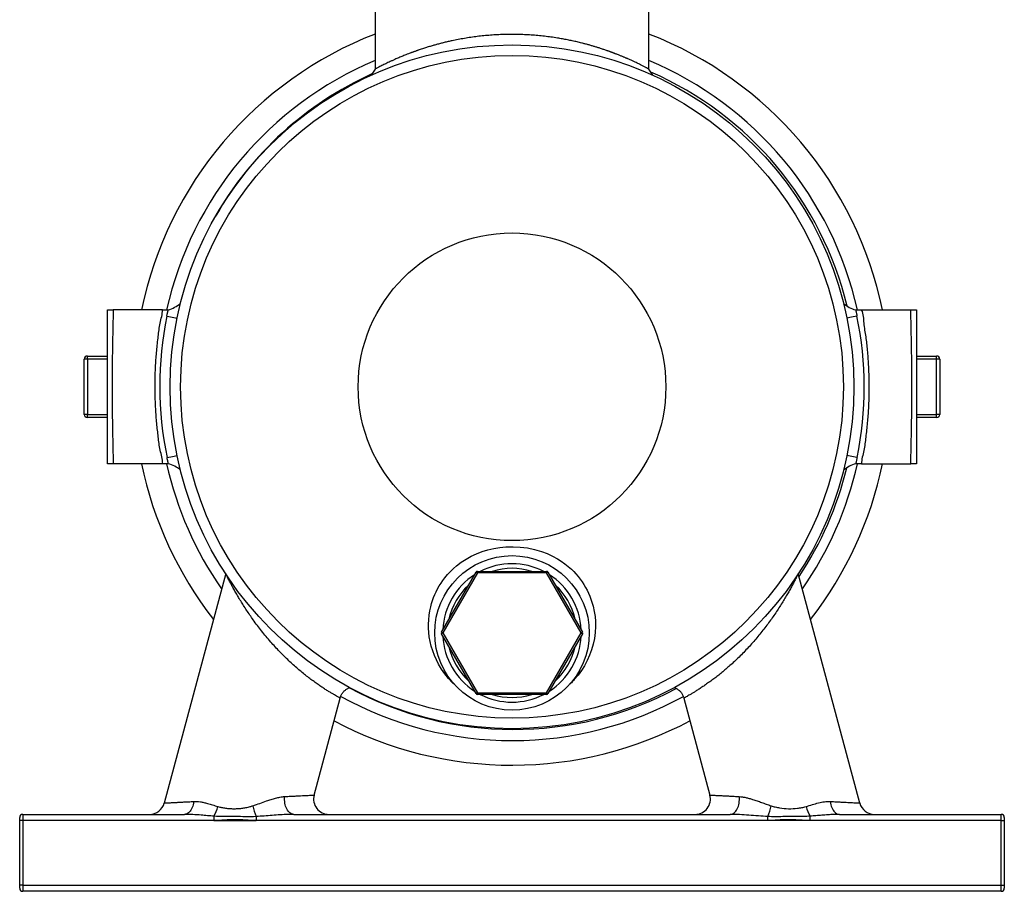
# Model space of a CAD drawing. Units: millimetres. Extents: x -8147 to 23997, y -3910 to 3615.
# Drawn here: x 23677 to 23997, y 2684 to 2967 of the extents above; entities that cross this region are included whole.
import ezdxf

# ---------------------------------------------------------------- set-up
doc = ezdxf.new("R2010")
doc.units = ezdxf.units.MM

msp = doc.modelspace()

# ---------------------------------------------------------------- linework, layer by layer
at = {"color": 7, "linetype": 'Continuous', "lineweight": 25}
for p, q in [((23792.39, 2979.52), (23792.39, 2951.29)), ((23881.39, 2951.29), (23881.39, 2979.52)), ((23792.39, 2951.29), (23791.11, 2949.26)), ((23882.65, 2949.29), (23881.39, 2951.29)), ((23723.31, 2873.02), (23707.26, 2873.02)), ((23950.42, 2873.02), (23966.52, 2873.02)), ((23698.89, 2857.02), (23698.89, 2858.02)), ((23698.89, 2858.02), (23705.42, 2858.02)), ((23968.36, 2858.02), (23974.89, 2858.02)), ((23974.89, 2857.02), (23974.89, 2858.02)), ((23698.89, 2857.02), (23697.89, 2857.02)), ((23697.89, 2839.02), (23697.89, 2857.02)), ((23698.89, 2857.02), (23698.89, 2839.02)), ((23974.89, 2839.02), (23974.89, 2857.02)), ((23975.89, 2857.02), (23974.89, 2857.02)), ((23975.89, 2857.02), (23975.89, 2839.02)), ((23698.89, 2839.02), (23697.89, 2839.02)), ((23698.89, 2838.02), (23698.89, 2839.02)), ((23974.89, 2838.02), (23974.89, 2839.02)), ((23975.89, 2839.02), (23974.89, 2839.02)), ((23705.42, 2838.02), (23698.89, 2838.02)), ((23974.89, 2838.02), (23968.36, 2838.02)), ((23723.36, 2823.02), (23707.26, 2823.02)), ((23950.47, 2823.02), (23966.52, 2823.02)), ((23743.86, 2787.29), (23723.88, 2712.73)), ((23813.94, 2768.27), (23825.2, 2787.77)), ((23825.63, 2787.52), (23814.37, 2768.02)), ((23825.63, 2788.02), (23825.63, 2787.52)), ((23825.63, 2788.02), (23848.15, 2788.02)), ((23848.15, 2787.52), (23825.63, 2787.52)), ((23848.15, 2788.02), (23848.15, 2787.52)), ((23859.41, 2768.02), (23848.15, 2787.52)), ((23848.58, 2787.77), (23859.84, 2768.27)), ((23949.9, 2712.73), (23929.92, 2787.29)), ((23814.37, 2768.02), (23825.63, 2748.52)), ((23848.15, 2748.52), (23859.41, 2768.02)), ((23825.2, 2748.27), (23813.94, 2767.77)), ((23859.84, 2767.77), (23848.58, 2748.27)), ((23772.58, 2715.31), (23781.02, 2746.83)), ((23781, 2746.83), (23781, 2746.83)), ((23825.63, 2748.52), (23848.15, 2748.52)), ((23825.63, 2748.52), (23825.63, 2748.02)), ((23848.15, 2748.02), (23825.63, 2748.02)), ((23848.15, 2748.52), (23848.15, 2748.02)), ((23892.76, 2746.83), (23901.2, 2715.31)), ((23892.78, 2746.83), (23892.78, 2746.83)), ((23676.89, 2707.02), (23676.89, 2708.02)), ((23677.89, 2709.02), (23677.89, 2707.02)), ((23677.89, 2709.02), (23730.46, 2709.02)), ((23740.03, 2708.43), (23740.03, 2707.02)), ((23753.75, 2708.32), (23753.75, 2707.02)), ((23766, 2709.02), (23907.78, 2709.02)), ((23920.03, 2707.02), (23920.03, 2708.32)), ((23933.75, 2707.02), (23933.75, 2708.43)), ((23943.32, 2709.02), (23995.89, 2709.02)), ((23995.89, 2707.02), (23995.89, 2709.02)), ((23996.89, 2708.02), (23996.89, 2707.02)), ((23676.89, 2686.02), (23676.89, 2707.02)), ((23677.89, 2707.02), (23676.89, 2707.02)), ((23677.89, 2707.02), (23677.89, 2686.02)), ((23995.89, 2707.02), (23677.89, 2707.02)), ((23740.03, 2707.02), (23753.75, 2707.02)), ((23933.74, 2707.02), (23920.03, 2707.02)), ((23995.89, 2686.02), (23995.89, 2707.02)), ((23995.89, 2707.02), (23996.89, 2707.02)), ((23996.89, 2707.02), (23996.89, 2686.02)), ((23677.89, 2686.02), (23676.89, 2686.02)), ((23676.89, 2685.02), (23676.89, 2686.02)), ((23677.89, 2686.02), (23995.89, 2686.02)), ((23677.89, 2686.02), (23677.89, 2684.02)), ((23995.89, 2684.02), (23995.89, 2686.02)), ((23995.89, 2686.02), (23996.89, 2686.02)), ((23996.89, 2686.02), (23996.89, 2685.02)), ((23995.89, 2684.02), (23677.89, 2684.02))]:
    msp.add_line(p, q, dxfattribs=at)
at = {"color": 8, "linetype": 'Continuous', "lineweight": 25}
for p, q in [((23705.42, 2857.02), (23698.89, 2857.02)), ((23974.89, 2857.02), (23968.36, 2857.02)), ((23698.89, 2839.02), (23705.42, 2839.02)), ((23968.36, 2839.02), (23974.89, 2839.02))]:
    msp.add_line(p, q, dxfattribs=at)
at = {"color": 8, "linetype": 'Continuous', "lineweight": 25, "flags": 128}
for points in [[(23724.73, 2871.02), (23725.35, 2870.9), (23725.94, 2870.78), (23726.49, 2870.66), (23727.01, 2870.56), (23727.49, 2870.46), (23727.92, 2870.37), (23728.02, 2870.35)], [(23949.01, 2871.02), (23948.39, 2870.9), (23947.8, 2870.78), (23947.24, 2870.66), (23946.72, 2870.55), (23946.25, 2870.46), (23945.81, 2870.37), (23945.76, 2870.35)], [(23724.77, 2825.02), (23725.39, 2825.15), (23725.98, 2825.27), (23726.54, 2825.39), (23727.06, 2825.5), (23727.53, 2825.59), (23727.97, 2825.68), (23728.02, 2825.69)], [(23949.05, 2825.02), (23948.43, 2825.15), (23947.84, 2825.27), (23947.29, 2825.38), (23946.77, 2825.49), (23946.29, 2825.59), (23945.86, 2825.68), (23945.76, 2825.7)]]:
    msp.add_lwpolyline(points, dxfattribs=at)
at = {"color": 7, "linetype": 'Continuous', "lineweight": 25, "flags": 128}
for points in [[(23818.18, 2751.29), (23817.59, 2751.84), (23816.28, 2753.23), (23815.08, 2754.71), (23814, 2756.25), (23813.04, 2757.85), (23812.32, 2759.25), (23811.68, 2760.68), (23811.13, 2762.16), (23810.67, 2763.66), (23810.3, 2765.19), (23810.02, 2766.74), (23809.85, 2768.15), (23809.76, 2769.54), (23809.75, 2770.91), (23809.81, 2772.32), (23809.96, 2773.76), (23810.18, 2775.16), (23810.47, 2776.52), (23810.75, 2777.55), (23811.06, 2778.55), (23811.42, 2779.52), (23811.8, 2780.47), (23812.22, 2781.39), (23812.72, 2782.37), (23813.26, 2783.32), (23813.82, 2784.22), (23814.42, 2785.1), (23815.05, 2785.93), (23815.95, 2787.01), (23816.89, 2788.02), (23817.87, 2788.97), (23818.89, 2789.86), (23820.39, 2791), (23821.98, 2792.03), (23823.63, 2792.95), (23825.37, 2793.76), (23827.18, 2794.45), (23829.04, 2795.02), (23830.95, 2795.47), (23832.89, 2795.79), (23834.84, 2795.98), (23837.22, 2796.05), (23839.59, 2795.93), (23841.93, 2795.63), (23844.23, 2795.15), (23846.48, 2794.49), (23848.29, 2793.81), (23850.03, 2793.01), (23851.7, 2792.1), (23852.89, 2791.34), (23854.05, 2790.52), (23855.14, 2789.65), (23856.19, 2788.72), (23856.95, 2787.97), (23857.68, 2787.18), (23858.39, 2786.36), (23859.07, 2785.49), (23859.72, 2784.58), (23860.28, 2783.72), (23860.81, 2782.82), (23861.31, 2781.88), (23861.78, 2780.92), (23862.21, 2779.92), (23862.78, 2778.35), (23863.26, 2776.71), (23863.63, 2775), (23863.87, 2773.4), (23864, 2771.76), (23864.03, 2770.07), (23863.92, 2768.13), (23863.68, 2766.22), (23863.29, 2764.35), (23862.77, 2762.52), (23862.12, 2760.74), (23861.35, 2759.02), (23860.47, 2757.37), (23859.47, 2755.78), (23858.36, 2754.27), (23857.13, 2752.82), (23857.13, 2752.82)], [(23825.2, 2787.77), (23825.21, 2787.77), (23825.23, 2787.76), (23825.27, 2787.73), (23825.33, 2787.7), (23825.39, 2787.66), (23825.47, 2787.62), (23825.55, 2787.57), (23825.63, 2787.52)], [(23848.58, 2787.77), (23848.57, 2787.77), (23848.55, 2787.76), (23848.51, 2787.73), (23848.45, 2787.7), (23848.39, 2787.66), (23848.31, 2787.62), (23848.23, 2787.57), (23848.15, 2787.52)], [(23813.94, 2768.27), (23813.95, 2768.27), (23813.97, 2768.26), (23814.01, 2768.23), (23814.07, 2768.2), (23814.13, 2768.16), (23814.21, 2768.12), (23814.29, 2768.07), (23814.37, 2768.02)], [(23814.37, 2768.02), (23814.29, 2767.98), (23814.21, 2767.93), (23814.13, 2767.89), (23814.07, 2767.85), (23814.01, 2767.82), (23813.97, 2767.79), (23813.95, 2767.78), (23813.94, 2767.77)], [(23859.84, 2768.27), (23859.83, 2768.27), (23859.81, 2768.26), (23859.77, 2768.23), (23859.71, 2768.2), (23859.65, 2768.16), (23859.57, 2768.12), (23859.49, 2768.07), (23859.41, 2768.02)], [(23859.41, 2768.02), (23859.49, 2767.98), (23859.57, 2767.93), (23859.65, 2767.89), (23859.71, 2767.85), (23859.77, 2767.82), (23859.81, 2767.79), (23859.83, 2767.78), (23859.84, 2767.77)], [(23825.63, 2748.52), (23825.55, 2748.48), (23825.47, 2748.43), (23825.39, 2748.39), (23825.33, 2748.35), (23825.27, 2748.32), (23825.23, 2748.29), (23825.21, 2748.28), (23825.2, 2748.27)], [(23848.15, 2748.52), (23848.23, 2748.48), (23848.31, 2748.43), (23848.39, 2748.39), (23848.45, 2748.35), (23848.51, 2748.32), (23848.55, 2748.29), (23848.57, 2748.28), (23848.58, 2748.27)], [(23766, 2709.02), (23765.67, 2709.05), (23765.35, 2709.14), (23765.03, 2709.29), (23764.73, 2709.49), (23764.44, 2709.74), (23764.17, 2710.04), (23763.92, 2710.39), (23763.69, 2710.79), (23763.49, 2711.22), (23763.32, 2711.68), (23763.18, 2712.17), (23763.08, 2712.68), (23763.01, 2713.21), (23762.97, 2713.75), (23762.97, 2714.29), (23763.01, 2714.83)], [(23907.78, 2709.02), (23908.11, 2709.05), (23908.43, 2709.14), (23908.75, 2709.29), (23909.05, 2709.49), (23909.34, 2709.74), (23909.61, 2710.04), (23909.86, 2710.39), (23910.09, 2710.79), (23910.29, 2711.22), (23910.46, 2711.68), (23910.6, 2712.17), (23910.7, 2712.68), (23910.77, 2713.21), (23910.81, 2713.75), (23910.81, 2714.29), (23910.77, 2714.83)], [(23733.45, 2713.22), (23733.38, 2712.69), (23733.28, 2712.18), (23733.14, 2711.69), (23732.97, 2711.22), (23732.77, 2710.79), (23732.55, 2710.4), (23732.3, 2710.05), (23732.02, 2709.74), (23731.73, 2709.49), (23731.43, 2709.29), (23731.11, 2709.14), (23730.79, 2709.05), (23730.46, 2709.02)], [(23940.33, 2713.22), (23940.4, 2712.69), (23940.5, 2712.18), (23940.64, 2711.69), (23940.81, 2711.22), (23941.01, 2710.79), (23941.23, 2710.4), (23941.48, 2710.05), (23941.76, 2709.74), (23942.05, 2709.49), (23942.35, 2709.29), (23942.67, 2709.14), (23942.99, 2709.05), (23943.32, 2709.02)]]:
    msp.add_lwpolyline(points, dxfattribs=at)
at = {"color": 7, "linetype": 'Continuous', "lineweight": 25}
for centre, radius in [((23836.89, 2848.02), 111.13), ((23836.89, 2848.02), 107.7), ((23836.89, 2848.02), 50), ((23836.89, 2768.02), 25.12)]:
    msp.add_circle(centre, radius, dxfattribs=at)
for centre, radius, start, end in [((23836.89, 2848.02), 123, 111.2101, 168.2728), ((23836.89, 2848.02), 123, 11.7272, 68.7899), ((23836.89, 2848.02), 115, 112.7653, 167.4412), ((23836.89, 2848.02), 115, 12.5573, 67.2347), ((23837.38, 2848.14), 111.5, 114.3767, 150.2575), ((23837.38, 2848.14), 111.5, 13.5581, 66.3847), ((23722.51, 2882.67), 10, 285.3025, 311.3612), ((23951.19, 2882.68), 10, 229.3109, 254.814), ((23836.92, 2848.14), 114.5, 168.47, 191.6461), ((23836.86, 2847.91), 114.5, 348.47, 11.6461), ((23698.89, 2857.02), 1, 90, 180), ((23974.89, 2857.02), 1, 0, 90), ((23698.89, 2839.02), 1, 180, 270), ((23974.89, 2839.02), 1, 270, 0), ((23836.89, 2848.02), 123, 191.7272, 217.9254), ((23836.89, 2848.02), 115, 192.5582, 214.848), ((23722.58, 2813.37), 10, 49.3109, 74.814), ((23836.89, 2848.02), 115, 325.1433, 347.4441), ((23836.89, 2848.02), 123, 322.0774, 348.2728), ((23951.27, 2813.38), 10, 105.3025, 131.3612), ((23837.38, 2848.14), 111.5, 326.3429, 346.2766), ((23836.89, 2768.02), 22.5, 62.734, 117.266), ((23825.63, 2787.52), 0.5, 90, 150), ((23836.89, 2768.02), 21, 72.2472, 107.7528), ((23848.15, 2787.52), 0.5, 30, 90), ((23836.89, 2768.02), 22.5, 122.734, 177.266), ((23836.89, 2768.02), 22.5, 2.734, 57.266), ((23836.89, 2768.02), 21, 132.2472, 167.7528), ((23836.89, 2768.02), 21, 12.2472, 47.7528), ((23814.37, 2768.02), 0.5, 150, 210), ((23859.41, 2768.02), 0.5, 330, 30), ((23836.89, 2768.02), 22.5, 182.734, 237.266), ((23836.89, 2768.02), 22.5, 302.734, 357.266), ((23836.89, 2768.02), 21, 192.2472, 227.7528), ((23836.89, 2768.02), 21, 312.2472, 347.7528), ((23837.38, 2848.14), 111.5, 241.443, 298.2925), ((23836.89, 2848.02), 115, 241.0421, 270.1202), ((23825.63, 2748.52), 0.5, 210, 270), ((23836.89, 2768.02), 22.5, 242.734, 297.266), ((23836.89, 2768.02), 21, 252.2472, 287.7528), ((23836.89, 2848.02), 115, 270.1202, 298.9606), ((23848.15, 2748.52), 0.5, 270, 330), ((23836.89, 2848.02), 123, 241.9471, 270.1202), ((23836.89, 2848.02), 123, 270.1202, 298.0537), ((23777.41, 2714.02), 5, 165.0403, 270), ((23896.37, 2714.02), 5, 270, 14.9644), ((23719.05, 2714.02), 5, 270, 345.0403), ((23727.09, 2715.59), 14.79, 331.0391, 344.2954), ((23774.2, 2716.35), 21.98, 191.8736, 201.4419), ((23899.58, 2716.35), 21.98, 338.5565, 348.1263), ((23946.69, 2715.59), 14.79, 195.7038, 208.9616), ((23954.73, 2714.02), 5, 194.9644, 270), ((23677.89, 2708.02), 1, 90, 180), ((23995.89, 2708.02), 1, 0, 90), ((23677.89, 2685.02), 1, 180, 270), ((23995.89, 2685.02), 1, 270, 0)]:
    msp.add_arc(centre, radius, start, end, dxfattribs=at)
for points, knots in [([(23881.38, 2951.3), (23881.38, 2951.3), (23881.4, 2951.29), (23881.33, 2951.32), (23881.19, 2951.4), (23880.99, 2951.51), (23880.71, 2951.65), (23880.37, 2951.83), (23879.98, 2952.04), (23879.56, 2952.25), (23879.12, 2952.47), (23878.64, 2952.71), (23878.11, 2952.97), (23877.54, 2953.24), (23877, 2953.5), (23876.49, 2953.74), (23876.05, 2953.94), (23875.57, 2954.16), (23875.08, 2954.38), (23874.63, 2954.58), (23874.24, 2954.75), (23873.9, 2954.89), (23873.55, 2955.05), (23873.18, 2955.2), (23872.78, 2955.37), (23872.37, 2955.54), (23871.93, 2955.71), (23871.47, 2955.9), (23871, 2956.09), (23870.62, 2956.23), (23870.34, 2956.34), (23870.14, 2956.42), (23869.92, 2956.5), (23869.66, 2956.6), (23869.37, 2956.71), (23869.06, 2956.82), (23868.78, 2956.92), (23868.49, 2957.02), (23868.18, 2957.14), (23867.77, 2957.28), (23867.31, 2957.44), (23866.78, 2957.62), (23866.25, 2957.8), (23865.55, 2958.03), (23864.7, 2958.3), (23863.71, 2958.6), (23862.71, 2958.9), (23861.67, 2959.19), (23860.62, 2959.48), (23859.41, 2959.79), (23858.04, 2960.12), (23856.49, 2960.47), (23854.91, 2960.8), (23853.3, 2961.1), (23851.52, 2961.4), (23849.58, 2961.69), (23847.46, 2961.96), (23845.33, 2962.18), (23843.15, 2962.36), (23840.96, 2962.48), (23838.74, 2962.55), (23836.52, 2962.57), (23834.3, 2962.53), (23832.1, 2962.45), (23829.91, 2962.31), (23827.75, 2962.12), (23825.61, 2961.88), (23823.5, 2961.6), (23821.43, 2961.27), (23819.39, 2960.9), (23817.62, 2960.54), (23816.12, 2960.21), (23814.85, 2959.91), (23813.62, 2959.6), (23812.4, 2959.27), (23811.21, 2958.94), (23810.2, 2958.64), (23809.37, 2958.39), (23808.73, 2958.19), (23808.08, 2957.98), (23807.4, 2957.76), (23806.81, 2957.56), (23806.34, 2957.39), (23805.96, 2957.26), (23805.57, 2957.13), (23805.22, 2957), (23804.89, 2956.88), (23804.62, 2956.78), (23804.37, 2956.69), (23804.1, 2956.59), (23803.72, 2956.45), (23803.13, 2956.22), (23802.43, 2955.95), (23801.73, 2955.67), (23801.06, 2955.39), (23800.41, 2955.12), (23799.75, 2954.84), (23799.14, 2954.57), (23798.44, 2954.27), (23797.69, 2953.93), (23796.9, 2953.56), (23796.17, 2953.21), (23795.5, 2952.89), (23794.84, 2952.56), (23794.22, 2952.25), (23793.64, 2951.95), (23793.17, 2951.71), (23792.81, 2951.52), (23792.56, 2951.38), (23792.41, 2951.31), (23792.4, 2951.3), (23792.4, 2951.3)], [0, 0, 0, 0, 0.0024311, 0.0179743, 0.0303183, 0.0427591, 0.0551921, 0.0676839, 0.0803688, 0.0905798, 0.1009944, 0.1116146, 0.1217192, 0.1321185, 0.1428137, 0.1495187, 0.1564196, 0.1635165, 0.1708101, 0.1776897, 0.1820021, 0.1864518, 0.1910386, 0.1957623, 0.2006233, 0.2056212, 0.2107798, 0.2162932, 0.2219147, 0.2267824, 0.2289151, 0.2311722, 0.2335535, 0.2360592, 0.239538, 0.2429791, 0.2458951, 0.2482856, 0.2518642, 0.2554461, 0.2608607, 0.2658038, 0.2709185, 0.2765078, 0.2859798, 0.2947999, 0.3036624, 0.313085, 0.3221518, 0.3308637, 0.3436576, 0.3560136, 0.3684664, 0.3811079, 0.3934377, 0.4091773, 0.4245844, 0.4401819, 0.4555725, 0.471279, 0.4869055, 0.5024801, 0.5181508, 0.5337931, 0.549302, 0.5648385, 0.5803515, 0.5959351, 0.6116173, 0.6272228, 0.6429012, 0.6533103, 0.6635266, 0.674091, 0.6843752, 0.6946232, 0.7054094, 0.7115416, 0.7172948, 0.7234264, 0.729937, 0.7368259, 0.740662, 0.7441675, 0.7481111, 0.752493, 0.7551586, 0.7582391, 0.7609421, 0.7632681, 0.7667882, 0.7734044, 0.7824688, 0.7906336, 0.797899, 0.8065291, 0.8150796, 0.8232086, 0.8312271, 0.8440478, 0.8562684, 0.8688359, 0.8812269, 0.8935618, 0.9092062, 0.9247445, 0.9404511, 0.9560134, 0.9715418, 0.987017, 1, 1, 1, 1]), ([(23705.42, 2823.02), (23705.42, 2826.51), (23705.42, 2834.84), (23705.42, 2848.02), (23705.42, 2861.21), (23705.42, 2869.54), (23705.42, 2873.02)], [0, 0, 0, 0, 0.209012, 0.500002, 0.791004, 1, 1, 1, 1]), ([(23705.42, 2873.02), (23705.43, 2873.02), (23705.47, 2873.02), (23705.73, 2873.02), (23706.14, 2873.02), (23706.66, 2873.02), (23707.08, 2873.02), (23707.26, 2873.02)], [0, 0, 0, 0, 0.206696, 0.419383, 0.626078, 0.838772, 1, 1, 1, 1]), ([(23707.26, 2873.02), (23707.26, 2873.02), (23707.26, 2869.56), (23707.03, 2863.66), (23706.97, 2855.33), (23706.93, 2848.02), (23706.97, 2840.72), (23707.03, 2832.39), (23707.26, 2826.49), (23707.26, 2823.02), (23707.26, 2823.02)], [0, 0, 0, 0, 0.000001, 0.207979, 0.353992, 0.500006, 0.646013, 0.792021, 0.999999, 1, 1, 1, 1]), ([(23723.36, 2823.02), (23723.36, 2823.02), (23723.36, 2824.5), (23722.41, 2827.36), (23721.94, 2831.75), (23721.4, 2836.25), (23721.07, 2840.88), (23720.88, 2845.61), (23720.88, 2850.34), (23721.05, 2855.05), (23721.37, 2859.73), (23721.91, 2864.29), (23722.39, 2868.74), (23723.31, 2871.57), (23723.31, 2873.02), (23723.31, 2873.02)], [0, 0, 0, 0, 0.000001, 0.087904, 0.175833, 0.263737, 0.35791, 0.452116, 0.546289, 0.639613, 0.732967, 0.82629, 0.913144, 0.999999, 1, 1, 1, 1]), ([(23723.31, 2873.02), (23723.45, 2873.02), (23723.72, 2873.02), (23724.08, 2873.02), (23724.4, 2873.02), (23724.73, 2873.02), (23725.01, 2873.02), (23725.14, 2873.02), (23725.15, 2873.02), (23725.15, 2873.02)], [0, 0, 0, 0, 0.121809, 0.243614, 0.370297, 0.496979, 0.705985, 0.92132, 1, 1, 1, 1]), ([(23724.73, 2871.02), (23724.75, 2871.14), (23724.8, 2871.37), (23724.87, 2871.7), (23724.93, 2872.01), (23724.99, 2872.3), (23725.05, 2872.55), (23725.09, 2872.75), (23725.13, 2872.9), (23725.15, 2873), (23725.15, 2873.02), (23725.15, 2873.02)], [0, 0, 0, 0, 0.108765, 0.220664, 0.329432, 0.441404, 0.549239, 0.660328, 0.765892, 0.87465, 1, 1, 1, 1]), ([(23948.58, 2873.02), (23948.58, 2873.02), (23948.58, 2873.01), (23948.6, 2872.93), (23948.63, 2872.79), (23948.67, 2872.61), (23948.72, 2872.39), (23948.77, 2872.13), (23948.84, 2871.83), (23948.92, 2871.46), (23948.97, 2871.19), (23949.01, 2871.02)], [0, 0, 0, 0, 0.102821, 0.208652, 0.311465, 0.417197, 0.521193, 0.628075, 0.734433, 0.843767, 1, 1, 1, 1]), ([(23948.58, 2873.02), (23948.59, 2873.02), (23948.62, 2873.02), (23948.88, 2873.02), (23949.29, 2873.02), (23949.81, 2873.02), (23950.23, 2873.02), (23950.42, 2873.02)], [0, 0, 0, 0, 0.204013, 0.413977, 0.61797, 0.827705, 1, 1, 1, 1]), ([(23950.42, 2873.02), (23950.42, 2873.02), (23951.09, 2871.71), (23951.06, 2868.62), (23951.92, 2864.31), (23952.36, 2859.79), (23952.72, 2855.18), (23952.89, 2850.44), (23952.9, 2845.71), (23952.73, 2841), (23952.41, 2836.32), (23951.87, 2831.76), (23951.39, 2827.31), (23950.47, 2824.48), (23950.47, 2823.02), (23950.47, 2823.02)], [0, 0, 0, 0, 0.000001, 0.087904, 0.175834, 0.263737, 0.357911, 0.452116, 0.54629, 0.639613, 0.732967, 0.82629, 0.913144, 0.999999, 1, 1, 1, 1]), ([(23966.52, 2823.02), (23966.52, 2823.02), (23966.52, 2826.49), (23966.75, 2832.39), (23966.81, 2840.72), (23966.85, 2848.02), (23966.81, 2855.33), (23966.75, 2863.66), (23966.52, 2869.56), (23966.52, 2873.02), (23966.52, 2873.02)], [0, 0, 0, 0, 0.0000012, 0.2079785, 0.3539922, 0.5000057, 0.6460132, 0.7920209, 0.9999988, 1, 1, 1, 1]), ([(23966.52, 2873.02), (23966.81, 2873.02), (23967.07, 2873.02), (23967.41, 2873.02), (23967.52, 2873.02), (23967.71, 2873.02), (23967.8, 2873.02), (23968.04, 2873.02), (23968.16, 2873.02), (23968.32, 2873.02), (23968.36, 2873.02), (23968.36, 2873.02)], [0, 0, 0, 0, 0.25, 0.25, 0.375, 0.375, 0.5, 0.5, 0.75, 0.75, 1, 1, 1, 1]), ([(23968.36, 2873.02), (23968.36, 2868.86), (23968.36, 2864.69), (23968.36, 2856.36), (23968.36, 2852.19), (23968.36, 2843.86), (23968.36, 2839.69), (23968.36, 2831.36), (23968.36, 2827.19), (23968.36, 2823.02)], [0, 0, 0, 0, 0.25, 0.25, 0.5, 0.5, 0.75, 0.75, 1, 1, 1, 1]), ([(23707.26, 2823.02), (23707.03, 2823.02), (23706.57, 2823.02), (23706.04, 2823.02), (23705.66, 2823.02), (23705.45, 2823.02), (23705.43, 2823.02), (23705.42, 2823.02)], [0, 0, 0, 0, 0.206341, 0.418665, 0.625006, 0.837332, 1, 1, 1, 1]), ([(23725.2, 2823.02), (23725.19, 2823.02), (23725.16, 2823.02), (23724.9, 2823.02), (23724.49, 2823.02), (23723.97, 2823.02), (23723.55, 2823.02), (23723.36, 2823.02)], [0, 0, 0, 0, 0.204013, 0.413976, 0.617967, 0.827702, 1, 1, 1, 1]), ([(23725.2, 2823.02), (23725.2, 2823.02), (23725.2, 2823.04), (23725.19, 2823.09), (23725.18, 2823.13), (23725.16, 2823.23), (23725.14, 2823.29), (23725.11, 2823.44), (23725.09, 2823.53), (23725.03, 2823.8), (23724.98, 2824.03), (23724.88, 2824.5), (23724.83, 2824.76), (23724.77, 2825.02)], [0, 0, 0, 0, 0.125, 0.125, 0.25, 0.25, 0.375, 0.375, 0.5, 0.5, 0.75, 0.75, 1, 1, 1, 1]), ([(23949.05, 2825.02), (23949.03, 2824.89), (23949, 2824.77), (23948.95, 2824.51), (23948.92, 2824.39), (23948.87, 2824.15), (23948.85, 2824.03), (23948.8, 2823.81), (23948.78, 2823.71), (23948.74, 2823.53), (23948.72, 2823.44), (23948.69, 2823.29), (23948.67, 2823.23), (23948.64, 2823.08), (23948.63, 2823.02), (23948.63, 2823.02)], [0, 0, 0, 0, 0.125, 0.125, 0.25, 0.25, 0.375, 0.375, 0.5, 0.5, 0.625, 0.625, 0.75, 0.75, 1, 1, 1, 1]), ([(23950.47, 2823.02), (23950.18, 2823.02), (23949.92, 2823.02), (23949.47, 2823.02), (23949.27, 2823.02), (23948.95, 2823.02), (23948.83, 2823.02), (23948.67, 2823.02), (23948.63, 2823.02), (23948.63, 2823.02)], [0, 0, 0, 0, 0.25, 0.25, 0.5, 0.5, 0.75, 0.75, 1, 1, 1, 1]), ([(23968.36, 2823.02), (23968.36, 2823.02), (23968.32, 2823.02), (23968.2, 2823.02), (23968.15, 2823.02), (23968.03, 2823.02), (23967.96, 2823.02), (23967.73, 2823.02), (23967.54, 2823.02), (23967.08, 2823.02), (23966.82, 2823.02), (23966.52, 2823.02)], [0, 0, 0, 0, 0.25, 0.25, 0.375, 0.375, 0.5, 0.5, 0.75, 0.75, 1, 1, 1, 1]), ([(23857.13, 2752.82), (23856.82, 2752.48), (23856.35, 2751.98), (23855.85, 2751.51), (23855.68, 2751.35)], [0, 0, 0, 0, 0.668808, 1, 1, 1, 1]), ([(23781.02, 2746.83), (23781.05, 2746.92), (23781.11, 2747.18), (23781.28, 2747.58), (23781.5, 2748.03), (23781.77, 2748.44), (23782.06, 2748.81), (23782.39, 2749.15), (23782.74, 2749.46), (23783.1, 2749.72), (23783.49, 2749.95), (23783.83, 2750.12), (23784.06, 2750.2), (23784.14, 2750.23)], [0, 0, 0, 0, 0.060844, 0.166683, 0.270284, 0.371849, 0.471507, 0.569341, 0.6654, 0.759698, 0.852201, 0.942855, 1, 1, 1, 1]), ([(23889.63, 2750.23), (23889.73, 2750.19), (23889.97, 2750.11), (23890.34, 2749.92), (23890.74, 2749.68), (23891.11, 2749.4), (23891.46, 2749.09), (23891.78, 2748.74), (23892.08, 2748.34), (23892.35, 2747.91), (23892.56, 2747.46), (23892.69, 2747.1), (23892.75, 2746.88), (23892.76, 2746.83)], [0, 0, 0, 0, 0.065725, 0.161211, 0.257229, 0.353639, 0.450312, 0.547204, 0.654605, 0.759985, 0.863171, 0.964343, 1, 1, 1, 1]), ([(23752.69, 2711.83), (23753.44, 2712.09), (23754.94, 2712.61), (23756.9, 2713.32), (23758.6, 2713.89), (23760.06, 2714.32), (23761.27, 2714.6), (23762.26, 2714.77), (23762.76, 2714.81), (23763.01, 2714.83)], [0, 0, 0, 0, 0.20702, 0.41402, 0.556453, 0.699016, 0.84121, 0.920397, 1, 1, 1, 1]), ([(23910.77, 2714.83), (23911.11, 2714.8), (23911.79, 2714.74), (23912.86, 2714.53), (23913.97, 2714.25), (23915.2, 2713.88), (23916.55, 2713.43), (23918.03, 2712.91), (23919.54, 2712.36), (23920.57, 2712.01), (23921.09, 2711.83)], [0, 0, 0, 0, 0.1073, 0.2146671, 0.3251391, 0.4356416, 0.5758387, 0.7160654, 0.8580327, 1, 1, 1, 1]), ([(23733.45, 2713.22), (23733.8, 2713.23), (23734.51, 2713.24), (23735.61, 2713.12), (23736.74, 2712.91), (23738.07, 2712.58), (23739.59, 2712.13), (23740.75, 2711.77), (23741.33, 2711.59)], [0, 0, 0, 0, 0.143174, 0.28639, 0.433999, 0.581638, 0.790036, 1, 1, 1, 1]), ([(23741.33, 2711.59), (23741.73, 2711.48), (23742.52, 2711.26), (23743.77, 2711.06), (23745.05, 2710.92), (23746.38, 2710.86), (23747.71, 2710.9), (23749.07, 2711.02), (23750.42, 2711.23), (23751.64, 2711.5), (23752.38, 2711.73), (23752.69, 2711.83)], [0, 0, 0, 0, 0.1092883, 0.2186274, 0.3316493, 0.4446679, 0.5605526, 0.6764515, 0.7956902, 0.9149228, 1, 1, 1, 1]), ([(23921.09, 2711.83), (23921.54, 2711.68), (23922, 2711.55), (23922.93, 2711.33), (23923.4, 2711.23), (23924.82, 2711), (23925.79, 2710.91), (23927.74, 2710.86), (23928.7, 2710.91), (23930.13, 2711.08), (23930.6, 2711.15), (23931.53, 2711.34), (23932, 2711.45), (23932.45, 2711.59)], [0, 0, 0, 0, 0.125, 0.125, 0.25, 0.25, 0.5, 0.5, 0.75, 0.75, 0.875, 0.875, 1, 1, 1, 1]), ([(23932.45, 2711.59), (23933.15, 2711.8), (23933.84, 2712.02), (23935.19, 2712.42), (23935.85, 2712.61), (23937.16, 2712.93), (23937.8, 2713.06), (23938.76, 2713.18), (23939.08, 2713.21), (23939.71, 2713.24), (23940.02, 2713.24), (23940.33, 2713.22)], [0, 0, 0, 0, 0.25, 0.25, 0.5, 0.5, 0.75, 0.75, 0.875, 0.875, 1, 1, 1, 1]), ([(23740.03, 2708.43), (23739.34, 2708.49), (23737.94, 2708.61), (23735.64, 2708.8), (23733.14, 2708.98), (23731.35, 2709.01), (23730.46, 2709.02)], [0, 0, 0, 0, 0.217458, 0.435087, 0.717177, 1, 1, 1, 1]), ([(23753.75, 2708.32), (23752.6, 2708.25), (23751.46, 2708.26), (23749.17, 2708.29), (23748.03, 2708.31), (23745.74, 2708.33), (23744.6, 2708.33), (23742.31, 2708.34), (23741.17, 2708.35), (23740.03, 2708.43)], [0, 0, 0, 0, 0.25, 0.25, 0.5, 0.5, 0.75, 0.75, 1, 1, 1, 1]), ([(23753.75, 2707.02), (23752.6, 2707.02), (23751.46, 2707.1), (23749.74, 2707.2), (23749.17, 2707.24), (23748.03, 2707.28), (23747.45, 2707.29), (23746.31, 2707.29), (23745.74, 2707.28), (23744.6, 2707.23), (23744.03, 2707.2), (23742.32, 2707.1), (23741.18, 2707.02), (23740.03, 2707.02)], [0, 0, 0, 0, 0.25, 0.25, 0.375, 0.375, 0.5, 0.5, 0.625, 0.625, 0.75, 0.75, 1, 1, 1, 1]), ([(23766, 2709.02), (23765.39, 2709.02), (23763.93, 2709), (23761.59, 2708.88), (23758.98, 2708.7), (23756.37, 2708.5), (23754.62, 2708.38), (23753.75, 2708.32)], [0, 0, 0, 0, 0.15035, 0.362288, 0.574261, 0.787128, 1, 1, 1, 1]), ([(23920.03, 2708.32), (23917.98, 2708.46), (23915.93, 2708.62), (23912.86, 2708.83), (23911.84, 2708.89), (23909.8, 2708.99), (23908.79, 2709.02), (23907.78, 2709.02)], [0, 0, 0, 0, 0.5, 0.5, 0.75, 0.75, 1, 1, 1, 1]), ([(23933.75, 2708.43), (23933.08, 2708.39), (23931.75, 2708.33), (23929.61, 2708.33), (23927.32, 2708.33), (23924.89, 2708.3), (23922.46, 2708.24), (23920.84, 2708.29), (23920.03, 2708.32)], [0, 0, 0, 0, 0.145791, 0.291855, 0.468675, 0.645495, 0.822798, 1, 1, 1, 1]), ([(23933.74, 2707.02), (23933.08, 2707.04), (23931.74, 2707.07), (23929.61, 2707.22), (23927.32, 2707.31), (23925.16, 2707.27), (23923.28, 2707.16), (23921.66, 2707.05), (23920.57, 2707.03), (23920.03, 2707.02)], [0, 0, 0, 0, 0.145765, 0.291703, 0.468453, 0.645177, 0.76347, 0.881767, 1, 1, 1, 1]), ([(23943.32, 2709.02), (23942.71, 2709.02), (23941.46, 2709), (23939.56, 2708.9), (23937.63, 2708.76), (23935.69, 2708.6), (23934.39, 2708.48), (23933.75, 2708.43)], [0, 0, 0, 0, 0.192965, 0.394348, 0.595747, 0.797872, 1, 1, 1, 1])]:
    msp.add_open_spline(points, degree=3, knots=knots, dxfattribs=at)
at = {"color": 8, "linetype": 'Continuous', "lineweight": 25}
for points, knots in [([(23781, 2746.83), (23781.01, 2746.83), (23781.03, 2746.82), (23780.92, 2746.88), (23780.69, 2747.01), (23780.32, 2747.21), (23779.84, 2747.48), (23779.22, 2747.84), (23778.45, 2748.29), (23777.54, 2748.84), (23776.51, 2749.48), (23775.39, 2750.21), (23774.18, 2751.03), (23772.89, 2751.93), (23771.55, 2752.91), (23770.16, 2753.98), (23768.73, 2755.12), (23767.28, 2756.34), (23765.82, 2757.62), (23764.34, 2758.98), (23762.85, 2760.42), (23761.35, 2761.93), (23759.9, 2763.48), (23758.43, 2765.12), (23756.96, 2766.84), (23755.5, 2768.64), (23754.12, 2770.44), (23752.84, 2772.17), (23751.68, 2773.82), (23750.63, 2775.4), (23749.63, 2776.94), (23748.7, 2778.43), (23747.83, 2779.88), (23747.04, 2781.26), (23746.31, 2782.56), (23745.66, 2783.76), (23745.14, 2784.75), (23744.73, 2785.54), (23744.42, 2786.16), (23744.17, 2786.66), (23743.99, 2787.02), (23743.88, 2787.24), (23743.87, 2787.27), (23743.86, 2787.29)], [0, 0, 0, 0, 0.006636, 0.031282, 0.054275, 0.077338, 0.1004, 0.123391, 0.148361, 0.173425, 0.198487, 0.223454, 0.248017, 0.272672, 0.297329, 0.321896, 0.346516, 0.371217, 0.395927, 0.420559, 0.446605, 0.472726, 0.498856, 0.524917, 0.554015, 0.583187, 0.612368, 0.641476, 0.667624, 0.69385, 0.720098, 0.746312, 0.772448, 0.798823, 0.825283, 0.851715, 0.878052, 0.898652, 0.919329, 0.939987, 0.960561, 0.980281, 1, 1, 1, 1]), ([(23929.92, 2787.29), (23929.91, 2787.27), (23929.9, 2787.24), (23929.78, 2786.99), (23929.6, 2786.63), (23929.36, 2786.16), (23929.08, 2785.6), (23928.7, 2784.86), (23928.2, 2783.9), (23927.56, 2782.71), (23926.83, 2781.42), (23926.03, 2780.02), (23925.15, 2778.54), (23924.18, 2776.98), (23923.14, 2775.37), (23922.05, 2773.75), (23920.9, 2772.13), (23919.71, 2770.5), (23918.46, 2768.87), (23917.15, 2767.24), (23915.79, 2765.63), (23914.39, 2764.03), (23912.94, 2762.47), (23911.45, 2760.93), (23909.93, 2759.44), (23908.47, 2758.07), (23907.06, 2756.82), (23905.72, 2755.67), (23904.39, 2754.59), (23903.08, 2753.56), (23901.77, 2752.57), (23900.46, 2751.63), (23899.18, 2750.74), (23897.98, 2749.94), (23896.89, 2749.25), (23895.92, 2748.65), (23895.07, 2748.14), (23894.35, 2747.72), (23893.75, 2747.37), (23893.28, 2747.11), (23892.96, 2746.93), (23892.78, 2746.84), (23892.78, 2746.83), (23892.78, 2746.83)], [0, 0, 0, 0, 0.021347, 0.042696, 0.061605, 0.08058, 0.099568, 0.118496, 0.144957, 0.171517, 0.198105, 0.224606, 0.251912, 0.279281, 0.306657, 0.333973, 0.360325, 0.386758, 0.413212, 0.439634, 0.465976, 0.492118, 0.518372, 0.544649, 0.570874, 0.596991, 0.619635, 0.642378, 0.665148, 0.687877, 0.710509, 0.735581, 0.760752, 0.785921, 0.810993, 0.835262, 0.859617, 0.883974, 0.908246, 0.932903, 0.957647, 0.982393, 1, 1, 1, 1]), ([(23763.01, 2714.83), (23763.49, 2714.85), (23764.46, 2714.9), (23765.81, 2714.97), (23767.07, 2715.04), (23768.25, 2715.1), (23769.32, 2715.16), (23770.28, 2715.2), (23771.08, 2715.24), (23771.72, 2715.28), (23772.19, 2715.3), (23772.47, 2715.31), (23772.59, 2715.32), (23772.57, 2715.32), (23772.56, 2715.32)], [0, 0, 0, 0, 0.083705, 0.167411, 0.253169, 0.338926, 0.42978, 0.520633, 0.614204, 0.707775, 0.798174, 0.888573, 0.981692, 1, 1, 1, 1]), ([(23901.22, 2715.32), (23901.22, 2715.32), (23901.23, 2715.32), (23901.46, 2715.31), (23901.85, 2715.29), (23902.42, 2715.26), (23903.15, 2715.22), (23904.03, 2715.18), (23905.06, 2715.12), (23906.25, 2715.06), (23907.6, 2714.99), (23909.1, 2714.92), (23910.21, 2714.86), (23910.77, 2714.83)], [0, 0, 0, 0, 0.074812, 0.164944, 0.255076, 0.347896, 0.440716, 0.530888, 0.621061, 0.713871, 0.806683, 0.902963, 1, 1, 1, 1]), ([(23723.9, 2712.73), (23723.9, 2712.73), (23723.91, 2712.73), (23724.14, 2712.74), (23724.53, 2712.76), (23725.1, 2712.79), (23725.83, 2712.83), (23726.71, 2712.87), (23727.74, 2712.92), (23728.92, 2712.99), (23730.28, 2713.06), (23731.77, 2713.13), (23732.89, 2713.19), (23733.45, 2713.22)], [0, 0, 0, 0, 0.074812, 0.164944, 0.255076, 0.347896, 0.440716, 0.530887, 0.621061, 0.713871, 0.806682, 0.902963, 1, 1, 1, 1]), ([(23940.33, 2713.22), (23940.81, 2713.2), (23941.78, 2713.15), (23943.13, 2713.08), (23944.39, 2713.01), (23945.57, 2712.95), (23946.64, 2712.89), (23947.6, 2712.85), (23948.4, 2712.81), (23949.04, 2712.77), (23949.51, 2712.75), (23949.79, 2712.74), (23949.91, 2712.73), (23949.89, 2712.73), (23949.88, 2712.73)], [0, 0, 0, 0, 0.083706, 0.167413, 0.253171, 0.338928, 0.429781, 0.520633, 0.614204, 0.707775, 0.798174, 0.888573, 0.981692, 1, 1, 1, 1])]:
    msp.add_open_spline(points, degree=3, knots=knots, dxfattribs=at)

doc.saveas('drawing.dxf')
